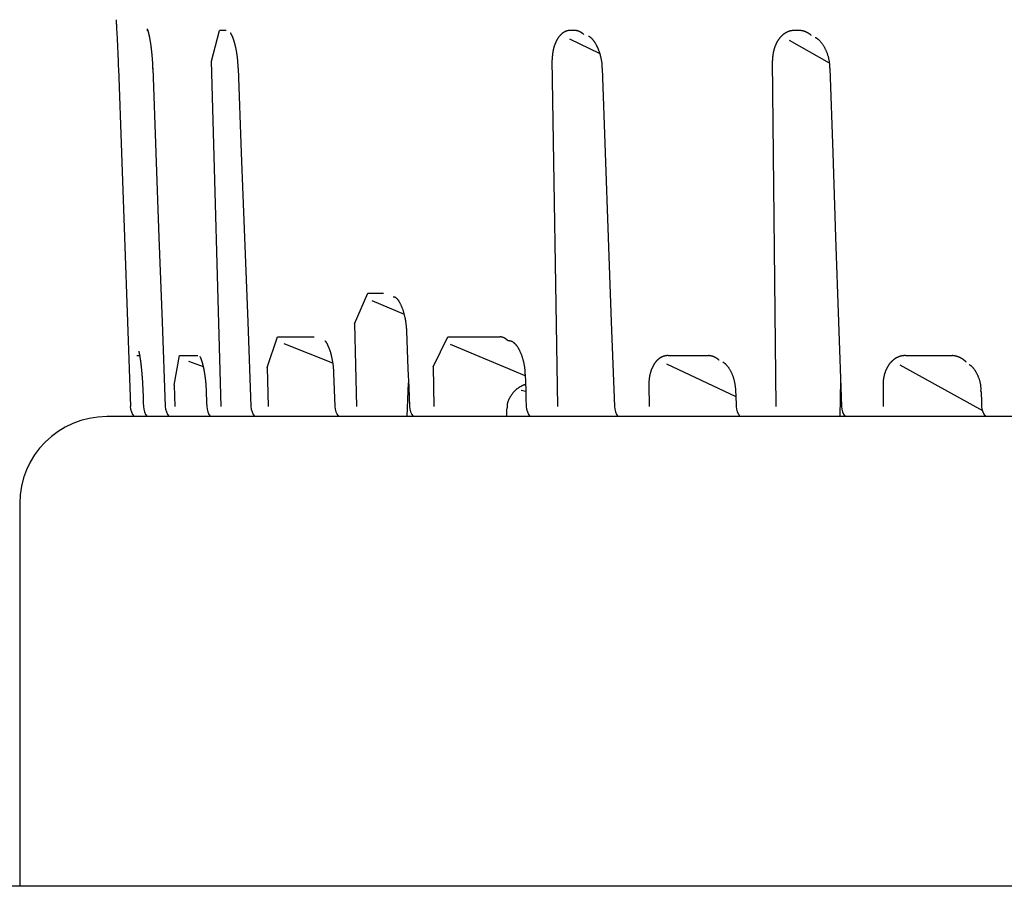
# Model space of a CAD drawing. Extents: x 15 to 422, y 3 to 290.
# Drawn here: x 121 to 125, y 110 to 113 of the extents above; entities that cross this region are included whole.
import ezdxf

# ---------------------------------------------------------------- set-up
doc = ezdxf.new("R2010")
doc.units = 0
doc.header["$LTSCALE"] = 4.883161
doc.layers.add('002', color=7, linetype='CONTINUOUS')

msp = doc.modelspace()

# ---------------------------------------------------------------- linework, layer by layer
at = {"layer": '002', "color": 3}
for p, q in [((121.809763, 112.47644), (121.805932, 112.47644)), ((122.028737, 112.370167), (122.057196, 112.47644)), ((122.080107, 112.47644), (122.057196, 112.47644)), ((123.28171, 112.47644), (123.266642, 112.47644)), ((124.056813, 112.47644), (124.037077, 112.47644)), ((123.366995, 112.396926), (123.264118, 112.446381)), ((124.158952, 112.363873), (124.02147, 112.442364)), ((122.062448, 111.18013), (122.028737, 112.370167)), ((123.223478, 111.180234), (123.203329, 112.375366)), ((123.975942, 111.180294), (123.962933, 112.372707)), ((121.827493, 112.346362), (121.826369, 112.346218)), ((122.120546, 112.346161), (122.120566, 112.346158)), ((122.522664, 111.464656), (122.568166, 111.571023)), ((122.568166, 111.571023), (122.622299, 111.571023)), ((122.582202, 111.545022), (122.692775, 111.498564)), ((122.522664, 111.464656), (122.528923, 111.180086)), ((122.221481, 111.314641), (122.256477, 111.42012)), ((122.256477, 111.42012), (122.383613, 111.42012)), ((122.278096, 111.396786), (122.446505, 111.330559)), ((122.793144, 111.316711), (122.844194, 111.42012)), ((122.844194, 111.42012), (123.023523, 111.42012)), ((123.072508, 111.302015), (122.853151, 111.394053)), ((121.772006, 111.355447), (121.781821, 111.355447)), ((121.9004, 111.25305), (121.918824, 111.355447)), ((121.918824, 111.355447), (121.981982, 111.355447)), ((121.949311, 111.336476), (122.000316, 111.317807)), ((123.603375, 111.355447), (123.742655, 111.355447)), ((124.422, 111.355447), (124.582121, 111.355447)), ((122.221481, 111.314641), (122.224951, 111.18009)), ((122.793144, 111.316711), (122.795987, 111.180188)), ((123.110281, 111.286167), (123.072508, 111.302015)), ((123.59718, 111.326564), (123.836561, 111.214736)), ((124.402022, 111.323146), (124.687235, 111.16648)), ((122.704091, 111.14503), (122.708328, 111.261396)), ((123.110084, 111.29132), (123.110089, 111.291314)), ((124.197416, 111.270743), (124.194862, 111.145039)), ((121.793008, 111.231761), (121.792561, 111.231669)), ((121.9004, 111.25305), (121.902654, 111.180144)), ((123.112368, 111.23166), (123.097079, 111.235671)), ((123.536695, 111.254593), (123.537825, 111.180259)), ((124.343986, 111.25438), (124.344669, 111.180306)), ((124.682287, 111.23202), (124.682268, 111.231986)), ((121.749381, 111.180317), (121.749355, 111.18029)), ((127.888221, 111.145028), (121.667957, 111.145028)), ((121.367957, 110.845028), (121.367957, 109.525572)), ((127.887992, 109.525596), (121.027957, 109.525596))]:
    msp.add_line(p, q, dxfattribs=at)
for points in [[(121.700083, 112.513737), (121.70009, 112.513638), (121.700098, 112.513538), (121.700106, 112.513423), (121.700114, 112.513309), (121.700124, 112.513162), (121.700134, 112.513015), (121.70016, 112.512625), (121.700186, 112.512236), (121.700264, 112.511035), (121.700341, 112.509834)], [(121.700233, 112.511984), (121.700329, 112.510467), (121.700425, 112.50895), (121.700584, 112.506385), (121.70074, 112.503819), (121.700957, 112.500196), (121.701171, 112.496572), (121.701421, 112.492266), (121.701667, 112.48796), (121.701944, 112.483044), (121.702217, 112.478129), (121.702518, 112.472617), (121.702814, 112.467106), (121.703135, 112.461021), (121.70345, 112.454936), (121.703743, 112.449181), (121.70403, 112.443425), (121.704327, 112.43738), (121.704619, 112.431335), (121.704918, 112.425006), (121.705211, 112.418676), (121.705511, 112.412063), (121.705805, 112.405451), (121.7061, 112.398662), (121.706388, 112.391874), (121.706638, 112.385851), (121.706883, 112.379829), (121.707125, 112.37373), (121.707362, 112.367631), (121.707597, 112.361456), (121.707826, 112.35528), (121.707987, 112.350821), (121.708147, 112.346362)], [(121.807293, 112.482371), (121.807333, 112.482288), (121.807372, 112.482204), (121.807475, 112.48197), (121.807573, 112.481734), (121.807726, 112.481357), (121.807876, 112.480979), (121.808072, 112.480469), (121.808262, 112.479956), (121.80849, 112.479319), (121.808711, 112.47868), (121.808964, 112.477926), (121.809209, 112.47717), (121.809481, 112.476307), (121.809746, 112.475442), (121.810034, 112.47448), (121.810314, 112.473516), (121.810614, 112.472463), (121.810906, 112.471408), (121.811213, 112.470273), (121.811513, 112.469136), (121.811824, 112.467928), (121.812127, 112.466718), (121.812439, 112.465443), (121.812745, 112.464166), (121.813057, 112.462826), (121.813363, 112.461485), (121.813675, 112.460083), (121.81398, 112.45868), (121.81429, 112.457221), (121.814594, 112.455759), (121.814902, 112.454244), (121.815203, 112.452727), (121.815508, 112.45116), (121.815806, 112.449591), (121.816106, 112.447973), (121.8164, 112.446355), (121.816695, 112.444691), (121.816984, 112.443025), (121.817273, 112.441317), (121.817556, 112.439608), (121.817839, 112.437857), (121.818116, 112.436105), (121.818394, 112.434314), (121.818665, 112.432523), (121.818936, 112.430693), (121.819201, 112.428863), (121.819466, 112.426998), (121.819724, 112.425131), (121.819982, 112.423232), (121.820235, 112.421331), (121.820486, 112.419399), (121.820731, 112.417466), (121.820975, 112.415504), (121.821214, 112.413541), (121.821451, 112.411551), (121.821683, 112.40956), (121.821912, 112.407543), (121.822137, 112.405526), (121.822359, 112.403485), (121.822575, 112.401443), (121.822789, 112.39938), (121.822998, 112.397317), (121.823203, 112.395234), (121.823403, 112.39315), (121.823599, 112.391049), (121.823789, 112.388947), (121.823975, 112.38683), (121.824155, 112.384712), (121.82433, 112.38258), (121.824499, 112.380448), (121.824663, 112.378305), (121.824821, 112.376161), (121.824973, 112.374008), (121.825119, 112.371854), (121.825258, 112.369692), (121.825391, 112.36753), (121.825517, 112.365363), (121.825637, 112.363195)], [(122.093973, 112.468666), (122.093994, 112.468592), (122.094018, 112.468519), (122.094118, 112.468315), (122.094244, 112.468122), (122.094728, 112.467368), (122.095194, 112.466607), (122.095531, 112.466053), (122.095866, 112.465496), (122.096256, 112.464829), (122.096635, 112.464155), (122.09706, 112.463374), (122.097473, 112.462587), (122.097923, 112.461697), (122.09836, 112.4608), (122.098828, 112.459807), (122.099284, 112.458809), (122.099766, 112.457721), (122.100236, 112.456629), (122.100727, 112.455455), (122.101207, 112.454276), (122.101703, 112.453023), (122.102187, 112.451765), (122.102682, 112.450441), (122.103166, 112.449113), (122.103659, 112.447723), (122.10414, 112.446329), (122.104628, 112.444876), (122.105104, 112.44342), (122.105586, 112.441907), (122.106058, 112.440391), (122.106533, 112.438822), (122.106997, 112.437249), (122.107465, 112.435626), (122.107921, 112.434), (122.108379, 112.432326), (122.108827, 112.430649), (122.109275, 112.428926), (122.109712, 112.427202), (122.110148, 112.425435), (122.110573, 112.423665), (122.110997, 112.421856), (122.11141, 112.420044), (122.111819, 112.418196), (122.112218, 112.416345), (122.112613, 112.414461), (122.112997, 112.412574), (122.113376, 112.410657), (122.113744, 112.408737), (122.114107, 112.406789), (122.114458, 112.404839), (122.114802, 112.402864), (122.115134, 112.400887), (122.115459, 112.398888), (122.115773, 112.396887), (122.116078, 112.394866), (122.116371, 112.392844), (122.116654, 112.390805), (122.116926, 112.388764), (122.117187, 112.38671), (122.117436, 112.384654), (122.117675, 112.382585), (122.117901, 112.380514), (122.118117, 112.37843), (122.118321, 112.376345), (122.118514, 112.374245), (122.118696, 112.372143), (122.118868, 112.370025), (122.119028, 112.367907), (122.119178, 112.365771), (122.119317, 112.363634), (122.119446, 112.361478), (122.119564, 112.359321), (122.119673, 112.357145), (122.119771, 112.354968), (122.119859, 112.35277), (122.119936, 112.350572), (122.120003, 112.348351), (122.120063, 112.34613)], [(123.26664, 112.476412), (123.265704, 112.476432), (123.264768, 112.476438), (123.263831, 112.476417), (123.262895, 112.476371), (123.261959, 112.476304), (123.261024, 112.476214), (123.260089, 112.476101), (123.259158, 112.475966), (123.258226, 112.475808), (123.257298, 112.475629), (123.256371, 112.475427), (123.255448, 112.475203), (123.254527, 112.474957), (123.253611, 112.47469), (123.252696, 112.4744), (123.251788, 112.47409), (123.250881, 112.473757), (123.249983, 112.473404), (123.249086, 112.473029), (123.248197, 112.472634), (123.247311, 112.472216), (123.246434, 112.471779), (123.24556, 112.47132), (123.244696, 112.470842), (123.243833, 112.47034), (123.24298, 112.46982), (123.242127, 112.469275), (123.241285, 112.468714), (123.240443, 112.468128), (123.239612, 112.467526), (123.238782, 112.4669), (123.237964, 112.466259), (123.237148, 112.465594), (123.236343, 112.464915), (123.235541, 112.464213), (123.234751, 112.463496), (123.233963, 112.462757), (123.233188, 112.462005), (123.232417, 112.46123), (123.231659, 112.460443), (123.230904, 112.459634), (123.230163, 112.458813), (123.229426, 112.457971), (123.228703, 112.457118), (123.227985, 112.456244), (123.227281, 112.455359), (123.226581, 112.454451), (123.225894, 112.453533), (123.225211, 112.452593), (123.224542, 112.451642), (123.223877, 112.450669), (123.223225, 112.449688), (123.222578, 112.448685), (123.221944, 112.447673), (123.221316, 112.446641), (123.220701, 112.445601), (123.220092, 112.444541), (123.219497, 112.443473), (123.218908, 112.442387), (123.218332, 112.441294), (123.217763, 112.440183), (123.217208, 112.439065), (123.21666, 112.437931), (123.216126, 112.43679), (123.215599, 112.435633), (123.215086, 112.434471), (123.214582, 112.433293), (123.214091, 112.432111), (123.213609, 112.430912), (123.213139, 112.429709), (123.212678, 112.428488), (123.212229, 112.427262), (123.211789, 112.42602), (123.211361, 112.424773), (123.210942, 112.42351), (123.210535, 112.422243), (123.210138, 112.420962), (123.209752, 112.419677)], [(123.313034, 112.46239), (123.312626, 112.462756), (123.312216, 112.46312), (123.311806, 112.463477), (123.311393, 112.463831), (123.31098, 112.46418), (123.310565, 112.464524), (123.310149, 112.464863), (123.30973, 112.465199), (123.309311, 112.465529), (123.308889, 112.465856), (123.308466, 112.466177), (123.308041, 112.466494), (123.307615, 112.466807), (123.307186, 112.467115), (123.306757, 112.467418), (123.306325, 112.467718), (123.305893, 112.468011), (123.305459, 112.468301), (123.305024, 112.468586), (123.304587, 112.468867), (123.304149, 112.469142), (123.303709, 112.469413), (123.303269, 112.469679), (123.302827, 112.469941), (123.302384, 112.470197), (123.301939, 112.470449), (123.301495, 112.470695), (123.301048, 112.470938), (123.300601, 112.471174), (123.300152, 112.471407), (123.299703, 112.471634), (123.299252, 112.471856), (123.298801, 112.472073), (123.298348, 112.472286), (123.297896, 112.472493), (123.297442, 112.472695), (123.296988, 112.472892), (123.296532, 112.473084), (123.296076, 112.473271), (123.295619, 112.473452), (123.295163, 112.473629), (123.294704, 112.4738), (123.294247, 112.473966), (123.293787, 112.474127), (123.293328, 112.474282), (123.292868, 112.474432), (123.292408, 112.474577), (123.291947, 112.474717), (123.291487, 112.474851), (123.291025, 112.47498), (123.290564, 112.475103), (123.290102, 112.475221), (123.289641, 112.475333), (123.289178, 112.47544), (123.288716, 112.475541), (123.288254, 112.475637), (123.28779, 112.475728), (123.287326, 112.475813), (123.28686, 112.475893), (123.286394, 112.475968), (123.285927, 112.476037), (123.28546, 112.4761), (123.284992, 112.476159), (123.284524, 112.476212), (123.284055, 112.476259), (123.283586, 112.476301), (123.283117, 112.476338), (123.282648, 112.476368), (123.282179, 112.476393), (123.281709, 112.476414)], [(123.329254, 112.457283), (123.329464, 112.457234), (123.329669, 112.457172), (123.330006, 112.457018), (123.330328, 112.456829), (123.330793, 112.456539), (123.331251, 112.456243), (123.331833, 112.455844), (123.332405, 112.45543), (123.333083, 112.454922), (123.333753, 112.454404), (123.33451, 112.453797), (123.335258, 112.453178), (123.336077, 112.452478), (123.336885, 112.451766), (123.337748, 112.450981), (123.338598, 112.450183), (123.339486, 112.44932), (123.340359, 112.448442), (123.341255, 112.447509), (123.342133, 112.446558), (123.343021, 112.445559), (123.343889, 112.444543), (123.344763, 112.443481), (123.345618, 112.442402), (123.346477, 112.441277), (123.347318, 112.440137), (123.348163, 112.43895), (123.348989, 112.43775), (123.349818, 112.436503), (123.350628, 112.435243), (123.351441, 112.433938), (123.352235, 112.43262), (123.35303, 112.431256), (123.353807, 112.429882), (123.354584, 112.428462), (123.355343, 112.427032), (123.356101, 112.425556), (123.356842, 112.424071), (123.357581, 112.422542), (123.358301, 112.421005), (123.35902, 112.419425), (123.359721, 112.417838), (123.360418, 112.416211), (123.361098, 112.414577), (123.361774, 112.412906), (123.362433, 112.411228), (123.363085, 112.409515), (123.363722, 112.407796), (123.364351, 112.406045), (123.364965, 112.404289), (123.36557, 112.402502), (123.366159, 112.40071), (123.36674, 112.398891), (123.367305, 112.397067), (123.36786, 112.395219), (123.368399, 112.393366), (123.368928, 112.391491), (123.36944, 112.389611), (123.369939, 112.387712), (123.370421, 112.385809), (123.370886, 112.383889), (123.371332, 112.381964), (123.37176, 112.380026), (123.372167, 112.378083), (123.372554, 112.376128), (123.372918, 112.374169), (123.373259, 112.3722), (123.373576, 112.370227), (123.373868, 112.368248), (123.374134, 112.366264), (123.374373, 112.364276), (123.374584, 112.362284), (123.374766, 112.36029), (123.374917, 112.358293), (123.375038, 112.356295), (123.375127, 112.354295)], [(124.037054, 112.47644), (124.035946, 112.476424), (124.034838, 112.476394), (124.03373, 112.476337), (124.032622, 112.476255), (124.031515, 112.476152), (124.03041, 112.476026), (124.029306, 112.475878), (124.028205, 112.475707), (124.027105, 112.475514), (124.026009, 112.475299), (124.024915, 112.475061), (124.023826, 112.474802), (124.02274, 112.474521), (124.021659, 112.474219), (124.020582, 112.473894), (124.019511, 112.473548), (124.018444, 112.473181), (124.017384, 112.472793), (124.01633, 112.472383), (124.015283, 112.471953), (124.014242, 112.471501), (124.01321, 112.471029), (124.012182, 112.470534), (124.011163, 112.470021), (124.010146, 112.469483), (124.009139, 112.468927), (124.008135, 112.468349), (124.007142, 112.467752), (124.006151, 112.467133), (124.005172, 112.466496), (124.004196, 112.465838), (124.003232, 112.465163), (124.002272, 112.464466), (124.001325, 112.463753), (124.000382, 112.46302), (123.999452, 112.462271), (123.998528, 112.461502), (123.997617, 112.460717), (123.996712, 112.459913), (123.995821, 112.459095), (123.994937, 112.458258), (123.994067, 112.457406), (123.993205, 112.456536), (123.992356, 112.455653), (123.991515, 112.45475), (123.990688, 112.453835), (123.989867, 112.452898), (123.989059, 112.451949), (123.988259, 112.45098), (123.987472, 112.45), (123.986692, 112.449), (123.985927, 112.447989), (123.985169, 112.44696), (123.984426, 112.44592), (123.983691, 112.444863), (123.982969, 112.443796), (123.982257, 112.442712), (123.98156, 112.441618), (123.980872, 112.440509), (123.980198, 112.439391), (123.979534, 112.438258), (123.978885, 112.437117), (123.978246, 112.435961), (123.977622, 112.434798), (123.977009, 112.433621), (123.976411, 112.432437), (123.975824, 112.43124), (123.975252, 112.430036), (123.97469, 112.428815), (123.974142, 112.427589), (123.973605, 112.426347), (123.973082, 112.425098), (123.972569, 112.423836), (123.972071, 112.422568), (123.971584, 112.421286), (123.971111, 112.419999), (123.970649, 112.4187), (123.970202, 112.417395)], [(124.096583, 112.459685), (124.096076, 112.460119), (124.095567, 112.460551), (124.095056, 112.460975), (124.094542, 112.461395), (124.094026, 112.461809), (124.093508, 112.462218), (124.092988, 112.462622), (124.092465, 112.46302), (124.091941, 112.463412), (124.091414, 112.4638), (124.090887, 112.464181), (124.090356, 112.464558), (124.089824, 112.464928), (124.089289, 112.465294), (124.088752, 112.465653), (124.088212, 112.466008), (124.08767, 112.466357), (124.087125, 112.466701), (124.086578, 112.467039), (124.086029, 112.467372), (124.085478, 112.467699), (124.084924, 112.468021), (124.084369, 112.468337), (124.083811, 112.468648), (124.083252, 112.468953), (124.08269, 112.469253), (124.082127, 112.469546), (124.081562, 112.469835), (124.080995, 112.470117), (124.080426, 112.470394), (124.079857, 112.470664), (124.079284, 112.470929), (124.078711, 112.471188), (124.078136, 112.471442), (124.07756, 112.471689), (124.076982, 112.47193), (124.076404, 112.472166), (124.075823, 112.472395), (124.075242, 112.472618), (124.074659, 112.472836), (124.074075, 112.473047), (124.07349, 112.473252), (124.072905, 112.473451), (124.072318, 112.473644), (124.07173, 112.47383), (124.071141, 112.47401), (124.070553, 112.474184), (124.069962, 112.474352), (124.069372, 112.474513), (124.06878, 112.474668), (124.068189, 112.474816), (124.067596, 112.474958), (124.067004, 112.475094), (124.06641, 112.475223), (124.065817, 112.475345), (124.065222, 112.475461), (124.064628, 112.475571), (124.064033, 112.475674), (124.063436, 112.47577), (124.062839, 112.47586), (124.062239, 112.475944), (124.061639, 112.476021), (124.061038, 112.476092), (124.060435, 112.476156), (124.059832, 112.476214), (124.059229, 112.476265), (124.058625, 112.47631), (124.058021, 112.476348), (124.057417, 112.476378), (124.056812, 112.476405)], [(124.11066, 112.452593), (124.111892, 112.451945), (124.113111, 112.451274), (124.114334, 112.450542), (124.115532, 112.449769), (124.116743, 112.448937), (124.11793, 112.448072), (124.119133, 112.447141), (124.120309, 112.446177), (124.121505, 112.445143), (124.122674, 112.444078), (124.123867, 112.442938), (124.125032, 112.441769), (124.126222, 112.44052), (124.127385, 112.439245), (124.128572, 112.437889), (124.129731, 112.436509), (124.130908, 112.435054), (124.132058, 112.433577), (124.133219, 112.432028), (124.134354, 112.43046), (124.135494, 112.428825), (124.136607, 112.427172), (124.13772, 112.425458), (124.138806, 112.423727), (124.139887, 112.421941), (124.140939, 112.420138), (124.141981, 112.418286), (124.142995, 112.416419), (124.143993, 112.414508), (124.144961, 112.412582), (124.14591, 112.410618), (124.146829, 112.408639), (124.147726, 112.406626), (124.148592, 112.404598), (124.149435, 112.402539), (124.150245, 112.400468), (124.15103, 112.398368), (124.151782, 112.396256), (124.152505, 112.394119), (124.153195, 112.391971), (124.153855, 112.389801), (124.15448, 112.387622), (124.155073, 112.385423), (124.15563, 112.383216), (124.156152, 112.380993), (124.156638, 112.378762), (124.157088, 112.376518), (124.1575, 112.374266), (124.157877, 112.372), (124.158218, 112.369728), (124.158523, 112.367437), (124.158793, 112.365142), (124.159029, 112.362826), (124.159229, 112.360507), (124.159395, 112.358163), (124.159527, 112.355817), (124.159628, 112.353444), (124.159692, 112.35107), (124.159719, 112.348666), (124.159725, 112.346262)], [(123.209752, 112.419677), (123.209376, 112.418378), (123.209013, 112.417075), (123.208659, 112.41576), (123.208317, 112.414442), (123.207985, 112.413112), (123.207665, 112.411779), (123.207356, 112.410436), (123.207058, 112.40909), (123.206771, 112.407735), (123.206496, 112.406377), (123.206232, 112.40501), (123.20598, 112.403642), (123.205739, 112.402266), (123.20551, 112.400889), (123.205292, 112.399504), (123.205086, 112.398117), (123.20489, 112.396721), (123.204707, 112.395323), (123.204534, 112.393916), (123.204373, 112.392507), (123.204224, 112.391091), (123.204085, 112.389673), (123.203958, 112.388249), (123.203843, 112.386824), (123.203738, 112.385393), (123.203646, 112.383962), (123.203564, 112.382526), (123.203494, 112.381089), (123.203435, 112.37965), (123.203389, 112.37821), (123.203356, 112.376768), (123.20333, 112.375327)], [(123.970202, 112.417395), (123.969766, 112.416079), (123.969345, 112.414759), (123.968935, 112.413428), (123.96854, 112.412093), (123.968156, 112.410748), (123.967787, 112.4094), (123.967431, 112.408043), (123.967089, 112.406682), (123.966759, 112.405314), (123.966444, 112.403943), (123.966142, 112.402565), (123.965854, 112.401184), (123.965579, 112.399797), (123.965319, 112.398408), (123.965071, 112.39701), (123.964838, 112.395609), (123.964617, 112.3942), (123.96441, 112.392788), (123.964216, 112.39137), (123.964036, 112.389949), (123.96387, 112.388522), (123.963717, 112.387094), (123.963577, 112.38566), (123.963451, 112.384226), (123.963339, 112.382787), (123.96324, 112.381347), (123.963156, 112.379905), (123.963084, 112.378462), (123.963026, 112.377017), (123.962983, 112.375571), (123.962955, 112.374125), (123.962936, 112.372679)], [(121.825637, 112.363195), (121.82575, 112.361024), (121.825855, 112.358852), (121.825953, 112.356679), (121.826044, 112.354505), (121.826127, 112.352332), (121.826203, 112.350159), (121.82627, 112.347986), (121.826331, 112.345812), (121.826384, 112.343636), (121.82643, 112.34146), (121.826469, 112.339278), (121.826504, 112.337095)], [(123.375127, 112.354295), (123.375184, 112.352295), (123.375205, 112.350295), (123.37519, 112.348293), (123.375156, 112.346291)], [(121.70813, 112.346338), (121.718437, 112.054826), (121.728745, 111.763314), (121.739052, 111.471802), (121.74936, 111.18029)], [(121.826373, 112.346218), (121.837263, 112.054706), (121.848154, 111.763194), (121.859044, 111.471682), (121.869935, 111.18017)], [(122.120596, 112.346163), (122.131763, 112.054651), (122.142929, 111.763139), (122.154096, 111.471627), (122.165263, 111.180115)], [(123.375449, 112.346266), (123.386102, 112.054755), (123.396754, 111.763243), (123.407407, 111.471731), (123.418059, 111.180219)], [(124.160774, 112.346415), (124.170705, 112.054903), (124.180636, 111.763391), (124.190566, 111.471879), (124.200497, 111.180368)], [(122.665805, 111.554846), (122.665589, 111.554936), (122.665373, 111.555026), (122.665158, 111.555113), (122.664942, 111.555198), (122.664727, 111.555281), (122.664511, 111.555364), (122.664297, 111.555443), (122.664082, 111.555522), (122.663867, 111.555598), (122.663653, 111.555673), (122.663439, 111.555746), (122.663224, 111.555818), (122.663011, 111.555887), (122.662797, 111.555955), (122.662583, 111.556021), (122.662369, 111.556085), (122.662156, 111.556147), (122.661943, 111.556208), (122.66173, 111.556267), (122.661516, 111.556324), (122.661303, 111.556379), (122.66109, 111.556432), (122.660878, 111.556484), (122.660665, 111.556534), (122.660453, 111.556581), (122.660241, 111.556628), (122.660029, 111.556672), (122.659817, 111.556714), (122.659606, 111.556755), (122.659394, 111.556794), (122.659183, 111.556831), (122.658972, 111.556866), (122.658762, 111.556899), (122.658552, 111.55693), (122.658342, 111.55696), (122.658132, 111.556988), (122.657923, 111.557014), (122.657714, 111.557038), (122.657505, 111.55706), (122.657297, 111.55708), (122.657089, 111.557099), (122.656881, 111.557115), (122.656674, 111.55713), (122.656467, 111.557143), (122.656261, 111.557154), (122.656054, 111.557163), (122.655849, 111.55717), (122.655643, 111.557176), (122.655439, 111.557179), (122.655234, 111.557181)], [(122.664817, 111.555213), (122.664811, 111.555133), (122.664817, 111.555059), (122.664942, 111.554901), (122.665147, 111.554783), (122.665473, 111.554568), (122.66576, 111.55434), (122.666181, 111.554016), (122.666611, 111.553687), (122.667145, 111.553244), (122.667655, 111.55278), (122.66826, 111.552188), (122.668845, 111.551574), (122.669509, 111.550826), (122.670149, 111.550057), (122.670857, 111.54916), (122.671545, 111.548248), (122.67229, 111.547215), (122.673015, 111.546169), (122.673786, 111.545012), (122.674538, 111.543842), (122.675326, 111.542571), (122.676094, 111.541289), (122.67689, 111.539915), (122.677666, 111.53853), (122.678461, 111.537061), (122.679237, 111.535582), (122.680029, 111.534021), (122.680801, 111.53245), (122.681585, 111.530803), (122.682348, 111.529145), (122.683119, 111.527414), (122.68387, 111.525673), (122.684625, 111.523863), (122.685358, 111.522043), (122.686092, 111.520157), (122.686804, 111.518263), (122.687513, 111.516306), (122.6882, 111.514342), (122.688882, 111.51232), (122.689543, 111.510292), (122.690196, 111.508213), (122.690828, 111.506127), (122.69145, 111.503996), (122.692051, 111.501859), (122.692641, 111.499682), (122.693209, 111.4975), (122.693764, 111.495285), (122.694298, 111.493064), (122.694816, 111.490816), (122.695313, 111.488563), (122.695793, 111.486289), (122.696251, 111.48401), (122.696691, 111.481713), (122.69711, 111.479411), (122.697511, 111.47709), (122.69789, 111.474764), (122.698252, 111.472417), (122.698593, 111.470066), (122.698917, 111.46769), (122.69922, 111.465312), (122.699505, 111.462907), (122.699771, 111.4605), (122.700019, 111.458064), (122.700248, 111.455626), (122.700459, 111.453157), (122.700651, 111.450687), (122.700827, 111.448183), (122.700983, 111.445679), (122.701119, 111.443139), (122.701243, 111.440599)], [(122.701267, 111.440699), (122.703833, 111.375537), (122.7064, 111.310375), (122.708966, 111.245212), (122.711533, 111.18005)], [(122.420065, 111.406957), (122.420079, 111.406883), (122.4201, 111.406812), (122.420197, 111.40666), (122.420329, 111.406525), (122.420537, 111.406305), (122.420733, 111.40608), (122.421011, 111.40577), (122.421291, 111.40546), (122.421641, 111.405056), (122.421982, 111.404646), (122.422389, 111.404138), (122.422786, 111.403621), (122.423242, 111.403), (122.423683, 111.402369), (122.424176, 111.401635), (122.424656, 111.400892), (122.42518, 111.400053), (122.425691, 111.399206), (122.426238, 111.39827), (122.426772, 111.397327), (122.427336, 111.396302), (122.427887, 111.39527), (122.42846, 111.394165), (122.42902, 111.393053), (122.429596, 111.391875), (122.430159, 111.39069), (122.430733, 111.389445), (122.431293, 111.388193), (122.431862, 111.386884), (122.432419, 111.385568), (122.432983, 111.384196), (122.433533, 111.382819), (122.43409, 111.381388), (122.434633, 111.379952), (122.435179, 111.378465), (122.435713, 111.376973), (122.436249, 111.375432), (122.436771, 111.373886), (122.437294, 111.372294), (122.437803, 111.370697), (122.438311, 111.369057), (122.438805, 111.367413), (122.439297, 111.365728), (122.439776, 111.36404), (122.44025, 111.362314), (122.440712, 111.360585), (122.441169, 111.358822), (122.441613, 111.357056), (122.44205, 111.355259), (122.442475, 111.35346), (122.442893, 111.351634), (122.443297, 111.349805), (122.443694, 111.347952), (122.444077, 111.346098), (122.444451, 111.344223), (122.444812, 111.342346), (122.445163, 111.340453), (122.445501, 111.338557), (122.445828, 111.336648), (122.446141, 111.334738), (122.446443, 111.332814), (122.446733, 111.330889), (122.447011, 111.328949), (122.447276, 111.327008), (122.44753, 111.325052), (122.447772, 111.323094), (122.448002, 111.321119), (122.44822, 111.319144), (122.448428, 111.317151), (122.448622, 111.315156), (122.448807, 111.313143), (122.448979, 111.311129), (122.44914, 111.309095), (122.44929, 111.30706), (122.449429, 111.305004), (122.449556, 111.302947)], [(123.05172, 111.406286), (123.051351, 111.406643), (123.050981, 111.406999), (123.050611, 111.407348), (123.050238, 111.407693), (123.049865, 111.408033), (123.049489, 111.40837), (123.049114, 111.408702), (123.048736, 111.409029), (123.048358, 111.409352), (123.047977, 111.409671), (123.047596, 111.409985), (123.047212, 111.410295), (123.046828, 111.4106), (123.046441, 111.410902), (123.046054, 111.411198), (123.045665, 111.411491), (123.045275, 111.411778), (123.044883, 111.412062), (123.044492, 111.412341), (123.044097, 111.412615), (123.043703, 111.412884), (123.043306, 111.41315), (123.04291, 111.41341), (123.042511, 111.413666), (123.042113, 111.413917), (123.041712, 111.414164), (123.041312, 111.414405), (123.040909, 111.414643), (123.040507, 111.414875), (123.040102, 111.415103), (123.039698, 111.415325), (123.039292, 111.415544), (123.038886, 111.415757), (123.038479, 111.415965), (123.038072, 111.416169), (123.037663, 111.416368), (123.037254, 111.416561), (123.036844, 111.41675), (123.036434, 111.416933), (123.036023, 111.417113), (123.035612, 111.417286), (123.0352, 111.417455), (123.034788, 111.417619), (123.034375, 111.417778), (123.033962, 111.417931), (123.033548, 111.41808), (123.033135, 111.418223), (123.03272, 111.418361), (123.032306, 111.418494), (123.031891, 111.418622), (123.031477, 111.418745), (123.031061, 111.418862), (123.030646, 111.418974), (123.030231, 111.419081), (123.029816, 111.419183), (123.0294, 111.419279), (123.028984, 111.41937), (123.028567, 111.419456), (123.028149, 111.419537), (123.02773, 111.419612), (123.027311, 111.419683), (123.026891, 111.419748), (123.026471, 111.419808), (123.02605, 111.419863), (123.02563, 111.419912), (123.025208, 111.419957), (123.024787, 111.419996), (123.024365, 111.420029), (123.023944, 111.420057), (123.023523, 111.420081)], [(123.067665, 111.402562), (123.067346, 111.402707), (123.067028, 111.402852), (123.06671, 111.402992), (123.066391, 111.40313), (123.066073, 111.403265), (123.065755, 111.403397), (123.065437, 111.403526), (123.065119, 111.403653), (123.064802, 111.403777), (123.064484, 111.403898), (123.064167, 111.404015), (123.06385, 111.40413), (123.063533, 111.404242), (123.063216, 111.404352), (123.0629, 111.404458), (123.062583, 111.404561), (123.062268, 111.404661), (123.061952, 111.404759), (123.061636, 111.404853), (123.061321, 111.404945), (123.061006, 111.405033), (123.060691, 111.405119), (123.060377, 111.405201), (123.060062, 111.40528), (123.059749, 111.405357), (123.059435, 111.40543), (123.059122, 111.4055), (123.058808, 111.405568), (123.058495, 111.405632), (123.058182, 111.405693), (123.057869, 111.405751), (123.057556, 111.405807), (123.057244, 111.405859), (123.056931, 111.405908), (123.056619, 111.405954), (123.056307, 111.405997), (123.055996, 111.406037), (123.055685, 111.406074), (123.055375, 111.406108), (123.055064, 111.406139), (123.054755, 111.406167), (123.054445, 111.406191), (123.054137, 111.406213), (123.053828, 111.406231), (123.053521, 111.406247), (123.053214, 111.406259), (123.052907, 111.406269), (123.052601, 111.406275), (123.052296, 111.406277), (123.051992, 111.406278)], [(123.069245, 111.402328), (123.069064, 111.402491), (123.068853, 111.402543), (123.06875, 111.402506), (123.068681, 111.402442), (123.068737, 111.402289), (123.068926, 111.402129), (123.069196, 111.401877), (123.069408, 111.401645), (123.069756, 111.401317), (123.070139, 111.400991), (123.070628, 111.400576), (123.071107, 111.400166), (123.071691, 111.399666), (123.072277, 111.399162), (123.072949, 111.398572), (123.073613, 111.397974), (123.074351, 111.397291), (123.075079, 111.396595), (123.075868, 111.395815), (123.076641, 111.395019), (123.077462, 111.394138), (123.078263, 111.393239), (123.0791, 111.392254), (123.079914, 111.391251), (123.080757, 111.390165), (123.081579, 111.389063), (123.082425, 111.387881), (123.08325, 111.386685), (123.084095, 111.385413), (123.084919, 111.384128), (123.085757, 111.382772), (123.086575, 111.381403), (123.087404, 111.379967), (123.088212, 111.37852), (123.089026, 111.37701), (123.089819, 111.375489), (123.090614, 111.373911), (123.091389, 111.372322), (123.092164, 111.370678), (123.092919, 111.369025), (123.093673, 111.36732), (123.094406, 111.365606), (123.095138, 111.363843), (123.09585, 111.362072), (123.096557, 111.360255), (123.097246, 111.358431), (123.097929, 111.356564), (123.098594, 111.354691), (123.099251, 111.352777), (123.09989, 111.350857), (123.100521, 111.348901), (123.101133, 111.346939), (123.101736, 111.344944), (123.102321, 111.342943), (123.102893, 111.340912), (123.103445, 111.338876), (123.103982, 111.336813), (123.104497, 111.334745), (123.104994, 111.332653), (123.105469, 111.330557), (123.105922, 111.32844), (123.106351, 111.326318), (123.106757, 111.32418), (123.107136, 111.322037), (123.107489, 111.31988), (123.107814, 111.317719), (123.108111, 111.315547), (123.108377, 111.313372), (123.108613, 111.311188), (123.108816, 111.309001), (123.108987, 111.30681), (123.109123, 111.304615), (123.109226, 111.302415), (123.109298, 111.300213), (123.10934, 111.298), (123.10935, 111.295787), (123.109329, 111.293558), (123.109289, 111.29133)], [(121.778154, 111.370557), (121.778182, 111.370474), (121.778209, 111.37039), (121.778285, 111.370146), (121.778357, 111.369901), (121.778469, 111.36951), (121.778579, 111.369119), (121.778721, 111.368596), (121.778858, 111.368071), (121.779019, 111.367429), (121.779176, 111.366786), (121.779353, 111.366035), (121.779525, 111.365282), (121.779715, 111.364429), (121.7799, 111.363575), (121.7801, 111.362627), (121.780295, 111.361679), (121.780503, 111.360645), (121.780706, 111.359611), (121.780919, 111.358498), (121.781127, 111.357384), (121.781343, 111.356199), (121.781554, 111.355013), (121.781773, 111.35376), (121.781986, 111.352505), (121.782206, 111.351186), (121.782421, 111.349866), (121.782642, 111.348484), (121.782857, 111.347102), (121.783078, 111.345661), (121.783293, 111.344219), (121.783513, 111.342722), (121.783728, 111.341225), (121.783946, 111.339675), (121.78416, 111.338125), (121.784375, 111.336525), (121.784586, 111.334925), (121.784799, 111.333279), (121.785008, 111.331632), (121.785217, 111.329941), (121.785423, 111.328249), (121.78563, 111.326515), (121.785832, 111.324781), (121.786035, 111.323006), (121.786235, 111.321231), (121.786434, 111.319417), (121.78663, 111.317603), (121.786826, 111.315753), (121.787019, 111.313902), (121.787211, 111.312017), (121.7874, 111.310132), (121.787589, 111.308214), (121.787774, 111.306296), (121.787959, 111.304347), (121.78814, 111.302398), (121.788321, 111.300421), (121.788498, 111.298443), (121.788674, 111.296439), (121.788848, 111.294435), (121.78902, 111.292406), (121.789188, 111.290377), (121.789355, 111.288325), (121.789519, 111.286273), (121.789681, 111.284201), (121.789839, 111.282128), (121.789995, 111.280037), (121.790147, 111.277945), (121.790297, 111.275837), (121.790443, 111.273729), (121.790586, 111.271606), (121.790725, 111.269482), (121.79086, 111.267347), (121.790992, 111.26521), (121.79112, 111.263064), (121.791244, 111.260917), (121.791364, 111.258761), (121.79148, 111.256605), (121.791591, 111.254442), (121.791698, 111.252279)], [(121.988863, 111.352715), (121.988893, 111.352661), (121.988924, 111.352607), (121.989016, 111.352448), (121.989109, 111.352291), (121.989257, 111.35203), (121.989402, 111.351767), (121.989597, 111.351404), (121.989788, 111.351037), (121.990023, 111.350571), (121.990252, 111.350101), (121.99052, 111.349532), (121.990781, 111.348961), (121.991075, 111.348296), (121.991363, 111.347629), (121.991679, 111.346876), (121.991989, 111.34612), (121.992322, 111.345287), (121.992649, 111.34445), (121.992994, 111.343543), (121.993333, 111.342632), (121.993686, 111.341659), (121.994032, 111.340682), (121.994388, 111.339649), (121.994737, 111.338612), (121.995095, 111.337522), (121.995445, 111.336429), (121.995804, 111.335283), (121.996154, 111.334136), (121.996512, 111.332938), (121.996862, 111.331738), (121.997217, 111.330491), (121.997565, 111.329241), (121.997917, 111.327946), (121.998261, 111.326649), (121.998609, 111.325309), (121.998948, 111.323967), (121.99929, 111.322584), (121.999624, 111.321199), (121.999959, 111.319776), (122.000287, 111.318351), (122.000615, 111.316889), (122.000935, 111.315426), (122.001256, 111.313927), (122.00157, 111.312427), (122.001884, 111.310894), (122.002191, 111.30936), (122.002497, 111.307794), (122.002797, 111.306227), (122.003096, 111.30463), (122.003388, 111.303033), (122.003679, 111.301407), (122.003964, 111.299781), (122.004248, 111.298128), (122.004525, 111.296475), (122.004801, 111.294797), (122.005071, 111.293119), (122.005338, 111.291419), (122.005601, 111.289717), (122.00586, 111.287996), (122.006114, 111.286273), (122.006365, 111.284532), (122.00661, 111.28279), (122.006852, 111.281031), (122.007087, 111.279272), (122.007317, 111.277496), (122.007542, 111.27572), (122.007761, 111.273929), (122.007973, 111.272138), (122.008179, 111.270334), (122.008378, 111.26853), (122.008571, 111.266714), (122.008756, 111.264897), (122.008934, 111.263071), (122.009104, 111.261244), (122.009267, 111.259409), (122.009421, 111.257573), (122.009567, 111.25573), (122.009704, 111.253887)], [(123.603373, 111.355415), (123.602373, 111.355438), (123.601373, 111.355446), (123.600371, 111.355429), (123.599371, 111.355387), (123.598369, 111.355324), (123.59737, 111.355239), (123.59637, 111.355132), (123.595373, 111.355002), (123.594376, 111.354851), (123.593383, 111.354678), (123.592391, 111.354483), (123.591403, 111.354266), (123.590417, 111.354028), (123.589436, 111.353768), (123.588457, 111.353486), (123.587484, 111.353184), (123.586513, 111.352859), (123.585549, 111.352514), (123.584589, 111.352147), (123.583636, 111.351759), (123.582687, 111.35135), (123.581747, 111.350921), (123.580811, 111.350469), (123.579884, 111.349998), (123.578959, 111.349504), (123.578043, 111.34899), (123.577129, 111.348453), (123.576225, 111.347897), (123.575323, 111.347318), (123.574432, 111.346722), (123.573543, 111.346102), (123.572665, 111.345465), (123.57179, 111.344806), (123.570928, 111.344131), (123.570068, 111.343433), (123.569221, 111.342721), (123.568378, 111.341986), (123.567548, 111.341236), (123.566723, 111.340465), (123.56591, 111.33968), (123.565104, 111.338874), (123.564311, 111.338055), (123.563524, 111.337215), (123.562751, 111.336362), (123.561985, 111.335489), (123.561233, 111.334604), (123.560487, 111.333697), (123.559754, 111.332777), (123.559027, 111.331836), (123.558313, 111.330883), (123.557606, 111.329909), (123.556912, 111.328924), (123.556225, 111.327919), (123.555552, 111.326904), (123.554885, 111.325869), (123.554233, 111.324825), (123.553589, 111.323762), (123.552958, 111.32269), (123.552336, 111.321601), (123.551728, 111.320503), (123.551128, 111.319389), (123.550543, 111.318266), (123.549968, 111.317128), (123.549406, 111.315983), (123.548855, 111.314823), (123.548317, 111.313656), (123.547791, 111.312475), (123.547278, 111.311288), (123.546775, 111.310084), (123.546286, 111.308874), (123.545807, 111.307647), (123.545341, 111.306416), (123.544885, 111.305168), (123.544443, 111.303915), (123.544011, 111.302648), (123.543593, 111.301376), (123.543185, 111.300091), (123.54279, 111.298801)], [(123.779218, 111.339465), (123.778751, 111.339885), (123.778282, 111.340302), (123.777811, 111.340713), (123.777337, 111.341119), (123.776862, 111.341518), (123.776384, 111.341914), (123.775905, 111.342303), (123.775423, 111.342688), (123.77494, 111.343066), (123.774454, 111.34344), (123.773968, 111.343808), (123.773479, 111.34417), (123.772988, 111.344527), (123.772495, 111.344879), (123.772, 111.345225), (123.771502, 111.345566), (123.771003, 111.345901), (123.7705, 111.346232), (123.769997, 111.346556), (123.76949, 111.346876), (123.768983, 111.34719), (123.768473, 111.347499), (123.767962, 111.347801), (123.767448, 111.348099), (123.766933, 111.348391), (123.766416, 111.348678), (123.765898, 111.348958), (123.765377, 111.349234), (123.764856, 111.349503), (123.764332, 111.349767), (123.763808, 111.350025), (123.763281, 111.350278), (123.762754, 111.350525), (123.762225, 111.350766), (123.761695, 111.351001), (123.761164, 111.351231), (123.760632, 111.351454), (123.760098, 111.351672), (123.759564, 111.351883), (123.759028, 111.35209), (123.758492, 111.352289), (123.757954, 111.352483), (123.757416, 111.352671), (123.756877, 111.352853), (123.756337, 111.353029), (123.755796, 111.353199), (123.755256, 111.353363), (123.754714, 111.353521), (123.754172, 111.353672), (123.753629, 111.353817), (123.753086, 111.353956), (123.752542, 111.354089), (123.751999, 111.354216), (123.751454, 111.354336), (123.75091, 111.35445), (123.750365, 111.354558), (123.749819, 111.35466), (123.749272, 111.354755), (123.748724, 111.354844), (123.748175, 111.354928), (123.747625, 111.355005), (123.747074, 111.355076), (123.746523, 111.355141), (123.745971, 111.355199), (123.745419, 111.355251), (123.744866, 111.355298), (123.744313, 111.355338), (123.74376, 111.355372), (123.743207, 111.355398), (123.742654, 111.355421)], [(123.791771, 111.333409), (123.792773, 111.332863), (123.793761, 111.332296), (123.794765, 111.331663), (123.795745, 111.330993), (123.796747, 111.330259), (123.797726, 111.329495), (123.798731, 111.32866), (123.799712, 111.327797), (123.800722, 111.326859), (123.801708, 111.325896), (123.802726, 111.324852), (123.803721, 111.323785), (123.804749, 111.322633), (123.805755, 111.321461), (123.806794, 111.320202), (123.807811, 111.318924), (123.808854, 111.317564), (123.809874, 111.316185), (123.810913, 111.31473), (123.811928, 111.313257), (123.812956, 111.311712), (123.813959, 111.310151), (123.814968, 111.308524), (123.815951, 111.306881), (123.816933, 111.305177), (123.817887, 111.303458), (123.818835, 111.301684), (123.819753, 111.299894), (123.820659, 111.298056), (123.821534, 111.296203), (123.822394, 111.294305), (123.823223, 111.292394), (123.824034, 111.290443), (123.824815, 111.28848), (123.825576, 111.286481), (123.826308, 111.284471), (123.827017, 111.282429), (123.827696, 111.280377), (123.828352, 111.278298), (123.828978, 111.276209), (123.829578, 111.274098), (123.830148, 111.271979), (123.830691, 111.269842), (123.831203, 111.267697), (123.831687, 111.265538), (123.83214, 111.263372), (123.832565, 111.261191), (123.83296, 111.259004), (123.833326, 111.256799), (123.833662, 111.25459), (123.833971, 111.25236), (123.834249, 111.250126), (123.8345, 111.247869), (123.834722, 111.245608), (123.834916, 111.243322), (123.835082, 111.241033), (123.835221, 111.238716), (123.835329, 111.236397), (123.835407, 111.234047), (123.835467, 111.231697)], [(124.421998, 111.355414), (124.420841, 111.355437), (124.419685, 111.355446), (124.418527, 111.355429), (124.417369, 111.355388), (124.416211, 111.355325), (124.415054, 111.355241), (124.413898, 111.355134), (124.412743, 111.355005), (124.411589, 111.354854), (124.410438, 111.354681), (124.409289, 111.354486), (124.408144, 111.354269), (124.407001, 111.35403), (124.405863, 111.35377), (124.404729, 111.353488), (124.403599, 111.353185), (124.402474, 111.35286), (124.401355, 111.352515), (124.400241, 111.352147), (124.399134, 111.351759), (124.398033, 111.351349), (124.39694, 111.350918), (124.395853, 111.350467), (124.394776, 111.349994), (124.393701, 111.349499), (124.392636, 111.348984), (124.391574, 111.348446), (124.390522, 111.347889), (124.389473, 111.347309), (124.388435, 111.346711), (124.387401, 111.34609), (124.386378, 111.345452), (124.385361, 111.344792), (124.384354, 111.344114), (124.383354, 111.343416), (124.382366, 111.3427), (124.381384, 111.341965), (124.380415, 111.341213), (124.379454, 111.340441), (124.378505, 111.339653), (124.377565, 111.338846), (124.376638, 111.338024), (124.375721, 111.337183), (124.374817, 111.336327), (124.373924, 111.335453), (124.373044, 111.334564), (124.372172, 111.333655), (124.371315, 111.332733), (124.370465, 111.33179), (124.369629, 111.330834), (124.368802, 111.329858), (124.367989, 111.32887), (124.367185, 111.327863), (124.366396, 111.326845), (124.365616, 111.325808), (124.364851, 111.324761), (124.364096, 111.323696), (124.363355, 111.322621), (124.362626, 111.32153), (124.361912, 111.320429), (124.361208, 111.319312), (124.360521, 111.318187), (124.359845, 111.317047), (124.359184, 111.315898), (124.358536, 111.314736), (124.357903, 111.313565), (124.357284, 111.312382), (124.35668, 111.311191), (124.356088, 111.309985), (124.355511, 111.308772), (124.354946, 111.307543), (124.354396, 111.306308), (124.353857, 111.305058), (124.353335, 111.303801), (124.352824, 111.302532), (124.352329, 111.301256), (124.351846, 111.299969), (124.351378, 111.298675)], [(124.631007, 111.332885), (124.630416, 111.333471), (124.629821, 111.334055), (124.629223, 111.334629), (124.628619, 111.335198), (124.628012, 111.33576), (124.6274, 111.336315), (124.626785, 111.336863), (124.626164, 111.337405), (124.625541, 111.337939), (124.624913, 111.338467), (124.624283, 111.338987), (124.623647, 111.3395), (124.623009, 111.340005), (124.622367, 111.340504), (124.621722, 111.340994), (124.621072, 111.341477), (124.62042, 111.341952), (124.619764, 111.34242), (124.619106, 111.342879), (124.618443, 111.343332), (124.617779, 111.343775), (124.61711, 111.344211), (124.616439, 111.344639), (124.615764, 111.345059), (124.615085, 111.345471), (124.614402, 111.345876), (124.613716, 111.346273), (124.613026, 111.346662), (124.612333, 111.347043), (124.611636, 111.347417), (124.610937, 111.347782), (124.610234, 111.34814), (124.609528, 111.348489), (124.608819, 111.348831), (124.608108, 111.349164), (124.607394, 111.34949), (124.606677, 111.349807), (124.605958, 111.350116), (124.605236, 111.350416), (124.604512, 111.350709), (124.603786, 111.350992), (124.603058, 111.351268), (124.602328, 111.351535), (124.601595, 111.351793), (124.600862, 111.352043), (124.600126, 111.352285), (124.59939, 111.352517), (124.59865, 111.352742), (124.597911, 111.352957), (124.597169, 111.353163), (124.596427, 111.353361), (124.595683, 111.35355), (124.594939, 111.35373), (124.594193, 111.353901), (124.593448, 111.354063), (124.592701, 111.354216), (124.591954, 111.35436), (124.591205, 111.354495), (124.590456, 111.354621), (124.589705, 111.354738), (124.588952, 111.354846), (124.588197, 111.354945), (124.587441, 111.355036), (124.586683, 111.355117), (124.585924, 111.355189), (124.585165, 111.355253), (124.584405, 111.355308), (124.583644, 111.355353), (124.582883, 111.355388), (124.582122, 111.355418)], [(122.449556, 111.302947), (122.449674, 111.300868), (122.449778, 111.298789), (122.449871, 111.296686), (122.449957, 111.294583)], [(122.450082, 111.294657), (122.451176, 111.266023), (122.452269, 111.237389), (122.453363, 111.208755), (122.454456, 111.180122)], [(123.54279, 111.298801), (123.542406, 111.297499), (123.542036, 111.296192), (123.541677, 111.294875), (123.541331, 111.293554), (123.540996, 111.292222), (123.540675, 111.290887), (123.540365, 111.289543), (123.540069, 111.288196), (123.539784, 111.286841), (123.539513, 111.285484), (123.539254, 111.284119), (123.539008, 111.282752), (123.538774, 111.281379), (123.538554, 111.280003), (123.538345, 111.278618), (123.538149, 111.277231), (123.537965, 111.275836), (123.537794, 111.274439), (123.537635, 111.273035), (123.537489, 111.271629), (123.537354, 111.270217), (123.537233, 111.268804), (123.537123, 111.267386), (123.537026, 111.265966), (123.536942, 111.264544), (123.536869, 111.26312), (123.53681, 111.261694), (123.536762, 111.260267), (123.536726, 111.258839), (123.536704, 111.257411), (123.536696, 111.255982), (123.536696, 111.254554)], [(124.351378, 111.298675), (124.350923, 111.297371), (124.350483, 111.296061), (124.350057, 111.294741), (124.349645, 111.293416), (124.349247, 111.292082), (124.348865, 111.290744), (124.348495, 111.289398), (124.348141, 111.288047), (124.347801, 111.28669), (124.347477, 111.285329), (124.347166, 111.283962), (124.346871, 111.282592), (124.34659, 111.281216), (124.346323, 111.279837), (124.346071, 111.27845), (124.345834, 111.27706), (124.34561, 111.275662), (124.345402, 111.274262), (124.345207, 111.272855), (124.345027, 111.271446), (124.344861, 111.270031), (124.34471, 111.268615), (124.344573, 111.267195), (124.34445, 111.265773), (124.344341, 111.264347), (124.344248, 111.262921), (124.344168, 111.261492), (124.344103, 111.260063), (124.344052, 111.258633), (124.344016, 111.257202), (124.343997, 111.255771), (124.343987, 111.25434)], [(124.64131, 111.324633), (124.642454, 111.323945), (124.643584, 111.323234), (124.64471, 111.322472), (124.645811, 111.321673), (124.646915, 111.320819), (124.647993, 111.319932), (124.649078, 111.318979), (124.650133, 111.317994), (124.651199, 111.316937), (124.652234, 111.315851), (124.653278, 111.314696), (124.654292, 111.313517), (124.655312, 111.312273), (124.656305, 111.311008), (124.6573, 111.309683), (124.658269, 111.30834), (124.659238, 111.306943), (124.660181, 111.305529), (124.661122, 111.304068), (124.662039, 111.302593), (124.66295, 111.301076), (124.663839, 111.299546), (124.664719, 111.297982), (124.665579, 111.296407), (124.666426, 111.294803), (124.667254, 111.293189), (124.668068, 111.291555), (124.668862, 111.289911), (124.669641, 111.28825), (124.670398, 111.28658), (124.671138, 111.284894), (124.671855, 111.283199), (124.672552, 111.281489), (124.673225, 111.279771), (124.673876, 111.278039), (124.674502, 111.276298), (124.675104, 111.274545), (124.675679, 111.272784), (124.676228, 111.271011), (124.676748, 111.26923), (124.67724, 111.267439), (124.677703, 111.265641), (124.678135, 111.263832), (124.678536, 111.262017), (124.678905, 111.260193), (124.67924, 111.258362), (124.679542, 111.256524), (124.67981, 111.254679), (124.680043, 111.252826), (124.680243, 111.250968), (124.680411, 111.249098), (124.680546, 111.247226), (124.680649, 111.245341), (124.68072, 111.243454), (124.68076, 111.241551), (124.680771, 111.239648), (124.680752, 111.237728), (124.680701, 111.235808), (124.680618, 111.23387), (124.680516, 111.231932)], [(123.110084, 111.29132), (123.111148, 111.263519), (123.112213, 111.235718), (123.113277, 111.207917), (123.114342, 111.180116)], [(121.791698, 111.252279), (121.7918, 111.250112), (121.791898, 111.247944), (121.791991, 111.245773), (121.792079, 111.243602), (121.792162, 111.24143), (121.79224, 111.239258), (121.792313, 111.237082), (121.792382, 111.234907), (121.792446, 111.232725), (121.792506, 111.230544), (121.792561, 111.228354), (121.792614, 111.226163)], [(121.792561, 111.231669), (121.79303, 111.218808), (121.793499, 111.205947), (121.793967, 111.193086), (121.794436, 111.180225)], [(122.009704, 111.253887), (122.009832, 111.252039), (122.009951, 111.250189), (122.01006, 111.248336), (122.01016, 111.246483), (122.01025, 111.244627), (122.010329, 111.24277), (122.010398, 111.240913), (122.010457, 111.239054), (122.010507, 111.237193), (122.010546, 111.235332), (122.010576, 111.233463), (122.0106, 111.231595)], [(122.010844, 111.231597), (122.011329, 111.218736), (122.011813, 111.205875), (122.012298, 111.193014), (122.012782, 111.180153)], [(123.049425, 111.175314), (123.049302, 111.176945), (123.049207, 111.178577), (123.049165, 111.180198), (123.049178, 111.18182), (123.049244, 111.183437), (123.049365, 111.185052), (123.049543, 111.186667), (123.049774, 111.188276), (123.050059, 111.189886), (123.050392, 111.191487), (123.050774, 111.193088), (123.051202, 111.194678), (123.051675, 111.196267), (123.052189, 111.197844), (123.052745, 111.199418), (123.053338, 111.200978), (123.053969, 111.202533), (123.054634, 111.204075), (123.055332, 111.205609), (123.056061, 111.207129), (123.056819, 111.208638), (123.057605, 111.210134), (123.058415, 111.211615), (123.059249, 111.213083), (123.060104, 111.214534), (123.06098, 111.215972), (123.061871, 111.21739), (123.062782, 111.218794), (123.063707, 111.220177), (123.064651, 111.221546), (123.065609, 111.222892), (123.066586, 111.224223), (123.067578, 111.225531), (123.068589, 111.226823), (123.069613, 111.228091), (123.070658, 111.229342), (123.071716, 111.230569), (123.072794, 111.231777), (123.073886, 111.232961), (123.074998, 111.234126), (123.076123, 111.235264), (123.077269, 111.236383), (123.078428, 111.237476), (123.079607, 111.238547), (123.080801, 111.239592), (123.082014, 111.240614), (123.083241, 111.241609), (123.084486, 111.242581), (123.085741, 111.243523), (123.087013, 111.244443), (123.088288, 111.245332), (123.089579, 111.246198), (123.090868, 111.247031), (123.092171, 111.247842), (123.093465, 111.248617), (123.094773, 111.24937), (123.096066, 111.250086), (123.097371, 111.25078), (123.098655, 111.251435), (123.09995, 111.252068), (123.101218, 111.252659), (123.102496, 111.253229), (123.103739, 111.253756), (123.104991, 111.254262), (123.106197, 111.254725), (123.10741, 111.25517), (123.108565, 111.255573), (123.109727, 111.255957), (123.11082, 111.256297), (123.111917, 111.256626)], [(123.835967, 111.231797), (123.836408, 111.218936), (123.83685, 111.206075), (123.837291, 111.193214), (123.837732, 111.180353)], [(124.682268, 111.231986), (124.682669, 111.219125), (124.683069, 111.206264), (124.68347, 111.193403), (124.683871, 111.180542)], [(123.046258, 111.145028), (123.046769, 111.152562), (123.04728, 111.160096), (123.047791, 111.16763), (123.048302, 111.175163)]]:
    msp.add_lwpolyline(points, dxfattribs=at)
for centre, radius, start, end in [((121.809318, 111.182411), 0.06, 182.026335, 218.539025), ((121.854396, 111.182411), 0.06, 182.087874, 218.538494), ((121.929888, 111.182411), 0.06, 182.140749, 218.539421), ((122.072739, 111.182411), 0.06, 182.156926, 218.538791), ((122.225174, 111.182411), 0.06, 182.19525, 218.5393), ((122.514412, 111.182411), 0.06, 182.186962, 218.539224), ((122.771485, 111.182411), 0.06, 182.255644, 218.539152), ((123.174297, 111.182411), 0.06, 182.19272, 218.538871), ((123.478016, 111.182411), 0.06, 182.093745, 218.538635), ((123.897697, 111.182411), 0.06, 181.965977, 218.538828), ((124.260459, 111.182411), 0.06, 181.951902, 218.539077), ((124.743842, 111.182411), 0.06, 181.785499, 218.539405), ((121.667957, 110.845028), 0.3, 90, 180)]:
    msp.add_arc(centre, radius, start, end, dxfattribs=at)

doc.saveas('drawing.dxf')
